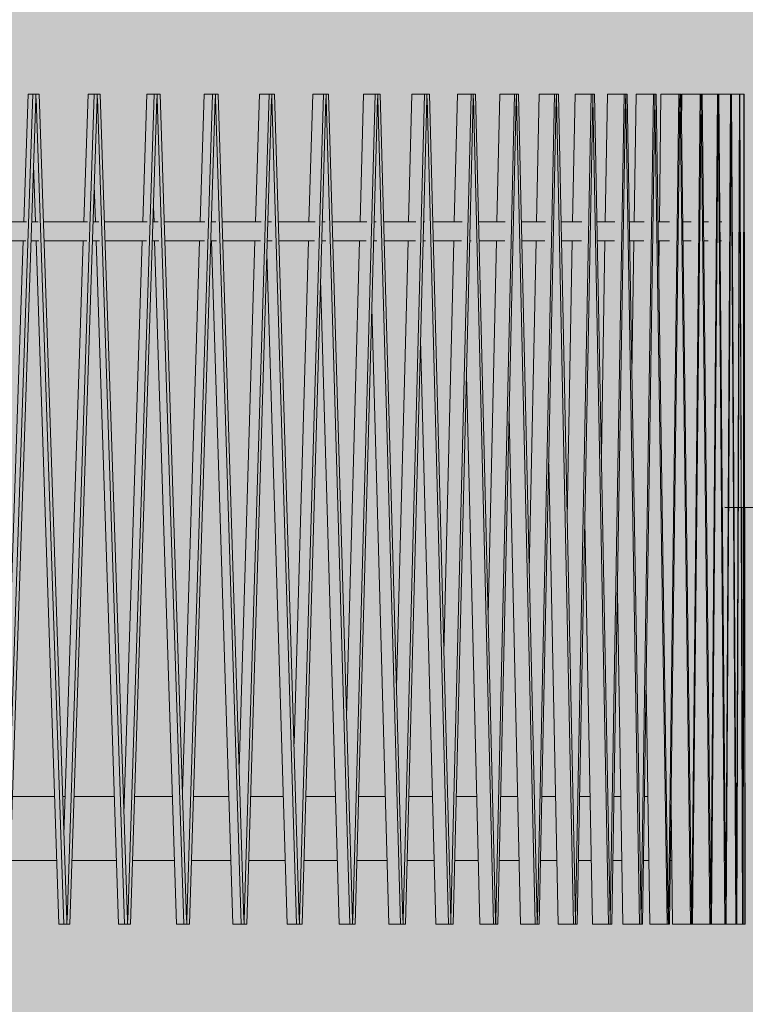
# Model space of a CAD drawing. Units: millimetres. Extents: x -5033312433 to -5033191661, y -4800 to 40519.
# Drawn here: x -5033243700 to -5033242564, y 18100 to 19642 of the extents above; entities that cross this region are included whole.
import ezdxf

# ---------------------------------------------------------------- set-up
doc = ezdxf.new("R2010")
doc.units = ezdxf.units.MM
doc.header["$MEASUREMENT"] = 0
doc.layers.add('2D Drafting - General_Pen_No__105', color=7, linetype='Continuous', lineweight=13, true_color=0xcae6ff)
for name, color, linetype, lineweight in [('Annotation - Label_Pen_No__1', 7, 'Continuous', 13), ('Interior - Stair & Railing_Pen_No__1', 7, 'Continuous', 13), ('Structural - Bearing_Pen_No__1', 7, 'Continuous', 13)]:
    doc.layers.add(name, color=color, linetype=linetype, lineweight=lineweight)
doc.layers.add('Interior - Stair & Railing', color=7, linetype='Continuous')
doc.layers.add('Structural - Bearing', color=7, linetype='Continuous')
doc.dimstyles.new('GENERATED_STYLE__2', dxfattribs={"dimtxt": 0.18, "dimasz": 182.4, "dimexe": 0.18, "dimexo": 0.0625, "dimgap": 0.09, "dimtad": 0, "dimtih": 1, "dimtoh": 1, "dimdec": 4, "dimzin": 0, "dimdsep": 46, "dimcen": 0.09, "dimadec": 0, "dimazin": 0, "dimtfac": 1, "dimtdec": 4, "dimtmove": 0, "dimatfit": 3, "dimldrblk": 'ARROWHEAD_5', "dimfxl": 0, "dimtolj": 1, "dimtzin": 0, "dimarcsym": 0})

# ---------------------------------------------------------------- blocks, each defined once
blk = doc.blocks.new('Section Element_347', base_point=(-5040294756.510036, 0))
at = {"layer": 'Structural - Bearing_Pen_No__1', "color": 7, "linetype": 'Continuous', "lineweight": 13}
for p, q in [((-5033244069.996388, 18425), (-5033244032.074899, 18425)), ((-5033244027.088527, 18425), (-5033244015.037059, 18425)), ((-5033244008.537939, 18425), (-5033243934.030486, 18425)), ((-5033243927.531367, 18425), (-5033243917.119731, 18425)), ((-5033243908.631774, 18425), (-5033243890.316934, 18425)), ((-5033243890.316934, 18425), (-5033243836.581441, 18425)), ((-5033243828.093484, 18425), (-5033243819.795813, 18425)), ((-5033243809.357684, 18425), (-5033243771.299062, 18425)), ((-5033243771.299062, 18425), (-5033243740.092697, 18425)), ((-5033243729.65457, 18425), (-5033243723.508662, 18425)), ((-5033243711.167914, 18425), (-5033243654.382817, 18425)), ((-5033243654.382817, 18425), (-5033243645.00381, 18425)), ((-5033243632.663063, 18425), (-5033243628.696918, 18425)), ((-5033243614.509768, 18425), (-5033243551.747957, 18425)), ((-5033243537.560808, 18425), (-5033243535.792493, 18425)), ((-5033243519.823571, 18425), (-5033243460.749967, 18425)), ((-5033243427.540668, 18425), (-5033243372.424378, 18425)), ((-5033243338.081453, 18425), (-5033243324.336599, 18425)), ((-5033243324.336599, 18425), (-5033243287.173562, 18425)), ((-5033243251.853459, 18425), (-5033243223.794898, 18425)), ((-5033243223.794898, 18425), (-5033243205.385878, 18425)), ((-5033243169.249498, 18425), (-5033243129.195172, 18425)), ((-5033243129.195172, 18425), (-5033243127.433908, 18425)), ((-5033243090.645872, 18425), (-5033243053.672767, 18425)), ((-5033243016.400661, 18425), (-5033242984.43847, 18425)), ((-5033242946.852087, 18425), (-5033242920.046415, 18425)), ((-5033242882.316982, 18425), (-5033242860.789942, 18425)), ((-5033242823.089334, 18425), (-5033242822.766383, 18425)), ((-5033242822.766383, 18425), (-5033242806.938993, 18425)), ((-5033242769.438956, 18425), (-5033242766.840327, 18425)), ((-5033242766.840327, 18425), (-5033242758.738887, 18425)), ((-5033242721.610252, 18425), (-5033242720.061456, 18425)), ((-5033242720.061456, 18425), (-5033242716.409198, 18425)), ((-5033244069.996388, 18325), (-5033244028.618277, 18325)), ((-5033244023.63167, 18325), (-5033244018.489668, 18325)), ((-5033244011.990314, 18325), (-5033244010.601606, 18325)), ((-5033244010.601606, 18325), (-5033243930.578512, 18325)), ((-5033243924.07916, 18325), (-5033243920.552382, 18325)), ((-5033243912.064192, 18325), (-5033243890.316934, 18325)), ((-5033243890.316934, 18325), (-5033243833.149423, 18325)), ((-5033243824.661234, 18325), (-5033243823.192866, 18325)), ((-5033243812.754508, 18325), (-5033243771.299062, 18325)), ((-5033243771.299062, 18325), (-5033243736.696269, 18325)), ((-5033243714.51367, 18325), (-5033243654.382817, 18325)), ((-5033243654.382817, 18325), (-5033243641.658443, 18325)), ((-5033243617.789214, 18325), (-5033243548.468893, 18325)), ((-5033243523.021768, 18325), (-5033243457.552142, 18325)), ((-5033243430.643046, 18325), (-5033243430.115047, 18325)), ((-5033243430.115047, 18325), (-5033243369.322362, 18325)), ((-5033243341.07388, 18325), (-5033243324.336599, 18325)), ((-5033243324.336599, 18325), (-5033243284.181484, 18325)), ((-5033243254.722302, 18325), (-5033243223.794898, 18325)), ((-5033243223.794898, 18325), (-5033243202.517369, 18325)), ((-5033243171.981688, 18325), (-5033243129.195172, 18325)), ((-5033243129.195172, 18325), (-5033243124.702037, 18325)), ((-5033243093.228964, 18325), (-5033243051.089976, 18325)), ((-5033243018.822886, 18325), (-5033242982.016526, 18325)), ((-5033242949.102411, 18325), (-5033242917.796353, 18325)), ((-5033242884.385154, 18325), (-5033242858.722012, 18325)), ((-5033242824.965933, 18325), (-5033242822.766383, 18325)), ((-5033242822.766383, 18325), (-5033242805.062613, 18325)), ((-5033242771.115432, 18325), (-5033242766.840327, 18325)), ((-5033242766.840327, 18325), (-5033242757.062606, 18325)), ((-5033242723.078968, 18325), (-5033242720.061456, 18325)), ((-5033242720.061456, 18325), (-5033242714.940654, 18325)), ((-5033242681.075371, 18325), (-5033242678.888642, 18325))]:
    blk.add_line(p, q, dxfattribs=at)
blk = doc.blocks.new('Section Element_351', base_point=(-5040294756.510036, 0))
at = {"layer": 'Interior - Stair & Railing_Pen_No__1', "color": 7, "linetype": 'Continuous', "lineweight": 13}
for p, q in [((-5033244020.070207, 19325), (-5033243983.073947, 19325)), ((-5033243977.466559, 19325), (-5033243964.196202, 19325)), ((-5033243958.601231, 19325), (-5033243898.944953, 19325)), ((-5033243898.944953, 19325), (-5033243884.174806, 19325)), ((-5033243877.740011, 19325), (-5033243865.423965, 19325)), ((-5033243858.983739, 19325), (-5033243838.697511, 19325)), ((-5033243838.697511, 19325), (-5033243786.004111, 19325)), ((-5033243778.786266, 19325), (-5033243767.447803, 19325)), ((-5033243760.224495, 19325), (-5033243719.372279, 19325)), ((-5033243719.372279, 19325), (-5033243689.081405, 19325)), ((-5033243681.056109, 19325), (-5033243670.75728, 19325)), ((-5033243662.773397, 19325), (-5033243660.49796, 19325)), ((-5033243660.49796, 19325), (-5033243602.283344, 19325)), ((-5033243602.283344, 19325), (-5033243593.70868, 19325)), ((-5033243584.994751, 19325), (-5033243575.82642, 19325)), ((-5033243567.074385, 19325), (-5033243544.827698, 19325)), ((-5033243544.827698, 19325), (-5033243500.461611, 19325)), ((-5033243491.039798, 19325), (-5033243488.228993, 19325)), ((-5033243488.228993, 19325), (-5033243482.933508, 19325)), ((-5033243473.563414, 19325), (-5033243432.58374, 19325)), ((-5033243432.58374, 19325), (-5033243409.730103, 19325)), ((-5033243399.619263, 19325), (-5033243392.737736, 19325)), ((-5033243382.666474, 19325), (-5033243377.986823, 19325)), ((-5033243377.986823, 19325), (-5033243324.531341, 19325)), ((-5033243324.531341, 19325), (-5033243321.747159, 19325)), ((-5033243311.149612, 19325), (-5033243305.49298, 19325)), ((-5033243294.797649, 19325), (-5033243272.308442, 19325)), ((-5033243272.308442, 19325), (-5033243237.29136, 19325)), ((-5033243226.033871, 19325), (-5033243221.407177, 19325)), ((-5033243210.357224, 19325), (-5033243171.914341, 19325)), ((-5033243171.914341, 19325), (-5033243156.425853, 19325)), ((-5033243144.659782, 19325), (-5033243141.486825, 19325)), ((-5033243129.729867, 19325), (-5033243123.914328, 19325)), ((-5033243123.914328, 19325), (-5033243079.46833, 19325)), ((-5033243067.398048, 19325), (-5033243065.461677, 19325)), ((-5033243053.282877, 19325), (-5033243032.717478, 19325)), ((-5033243032.717478, 19325), (-5033243007.236129, 19325)), ((-5033242994.600635, 19325), (-5033242993.839443, 19325)), ((-5033242981.36451, 19325), (-5033242948.438388, 19325)), ((-5033242948.438388, 19325), (-5033242939.512135, 19325)), ((-5033242914.302387, 19325), (-5033242909.074515, 19325)), ((-5033242909.074515, 19325), (-5033242876.838038, 19325)), ((-5033242852.402014, 19325), (-5033242836.233614, 19325)), ((-5033242836.233614, 19325), (-5033242819.68709, 19325)), ((-5033242795.945375, 19325), (-5033242771.650056, 19325)), ((-5033242771.650056, 19325), (-5033242767.848364, 19325)), ((-5033242745.189661, 19325), (-5033242742.594663, 19325)), ((-5033242742.594663, 19325), (-5033242722.056661, 19325)), ((-5033242700.366088, 19325), (-5033242691.204289, 19325)), ((-5033242691.204289, 19325), (-5033242682.301039, 19325)), ((-5033242661.678851, 19325), (-5033242649.060038, 19325)), ((-5033242649.060038, 19325), (-5033242648.448593, 19325)), ((-5033242629.30419, 19325), (-5033242621.438553, 19325)), ((-5033242603.389587, 19325), (-5033242600.68827, 19325)), ((-5033244020.070207, 19295), (-5033243984.110412, 19295)), ((-5033243978.502273, 19295), (-5033243963.159929, 19295)), ((-5033243957.565568, 19295), (-5033243898.944953, 19295)), ((-5033243898.944953, 19295), (-5033243885.204303, 19295)), ((-5033243878.769737, 19295), (-5033243864.394658, 19295)), ((-5033243857.954063, 19295), (-5033243838.697511, 19295)), ((-5033243838.697511, 19295), (-5033243787.027815, 19295)), ((-5033243779.805314, 19295), (-5033243778.805911, 19295)), ((-5033243778.805911, 19295), (-5033243766.432248, 19295)), ((-5033243759.205498, 19295), (-5033243719.372279, 19295)), ((-5033243719.372279, 19295), (-5033243690.087474, 19295)), ((-5033243682.059836, 19295), (-5033243669.751397, 19295)), ((-5033243661.769719, 19295), (-5033243660.49796, 19295)), ((-5033243660.49796, 19295), (-5033243602.283344, 19295)), ((-5033243602.283344, 19295), (-5033243594.690489, 19295)), ((-5033243585.978584, 19295), (-5033243574.844792, 19295)), ((-5033243566.090598, 19295), (-5033243544.827698, 19295)), ((-5033243544.827698, 19295), (-5033243501.428946, 19295)), ((-5033243491.999257, 19295), (-5033243488.228993, 19295)), ((-5033243488.228993, 19295), (-5033243481.982612, 19295)), ((-5033243472.604001, 19295), (-5033243432.58374, 19295)), ((-5033243432.58374, 19295), (-5033243410.663053, 19295)), ((-5033243400.549976, 19295), (-5033243391.804958, 19295)), ((-5033243381.735806, 19295), (-5033243377.986823, 19295)), ((-5033243377.986823, 19295), (-5033243324.531341, 19295)), ((-5033243324.531341, 19295), (-5033243322.63958, 19295)), ((-5033243312.04734, 19295), (-5033243304.600724, 19295)), ((-5033243293.899965, 19295), (-5033243272.308442, 19295)), ((-5033243272.308442, 19295), (-5033243238.161259, 19295)), ((-5033243226.894524, 19295), (-5033243221.407177, 19295)), ((-5033243221.407177, 19295), (-5033243220.600441, 19295)), ((-5033243209.496613, 19295), (-5033243171.914341, 19295)), ((-5033243171.914341, 19295), (-5033243157.246066, 19295)), ((-5033243145.47944, 19295), (-5033243140.666762, 19295)), ((-5033243128.91025, 19295), (-5033243123.914328, 19295)), ((-5033243123.914328, 19295), (-5033243080.261925, 19295)), ((-5033243068.172976, 19295), (-5033243064.696694, 19295)), ((-5033243052.507988, 19295), (-5033243032.717478, 19295)), ((-5033243032.717478, 19295), (-5033243007.971661, 19295)), ((-5033242995.327302, 19295), (-5033242993.104047, 19295)), ((-5033242980.637877, 19295), (-5033242948.438388, 19295)), ((-5033242948.438388, 19295), (-5033242940.184778, 19295)), ((-5033242927.274266, 19295), (-5033242926.588351, 19295)), ((-5033242913.627323, 19295), (-5033242909.074515, 19295)), ((-5033242909.074515, 19295), (-5033242877.477681, 19295)), ((-5033242851.781592, 19295), (-5033242836.233614, 19295)), ((-5033242836.233614, 19295), (-5033242820.257033, 19295)), ((-5033242795.382423, 19295), (-5033242771.650056, 19295)), ((-5033242771.650056, 19295), (-5033242768.344868, 19295)), ((-5033242744.686743, 19295), (-5033242742.594663, 19295)), ((-5033242742.594663, 19295), (-5033242722.515218, 19295)), ((-5033242699.925495, 19295), (-5033242691.204289, 19295)), ((-5033242691.204289, 19295), (-5033242682.681199, 19295)), ((-5033242661.30259, 19295), (-5033242649.060038, 19295)), ((-5033242649.060038, 19295), (-5033242648.747861, 19295)), ((-5033242628.993975, 19295), (-5033242621.696578, 19295)), ((-5033242603.146832, 19295), (-5033242600.862509, 19295))]:
    blk.add_line(p, q, dxfattribs=at)
blk = doc.blocks.new('Section Element_358', base_point=(-5040294756.5, 0))
at = {"layer": 'Interior - Stair & Railing_Pen_No__1', "color": 7, "linetype": 'Continuous', "lineweight": 13}
for p, q in [((-5033243679.2, 19525), (-5033243722.4, 18231.5)), ((-5033243686.7, 19525), (-5033243693.4, 19325)), ((-5033243686.7, 19525), (-5033243679.2, 19525)), ((-5033243674.3, 19525), (-5033243679.2, 19525)), ((-5033243674.3, 19518.1), (-5033243674.3, 19525)), ((-5033243674.3, 19525), (-5033243674.3, 19525)), ((-5033243669.5, 19525), (-5033243674.3, 19525)), ((-5033243626.2, 18231.5), (-5033243669.5, 19525)), ((-5033243717.9, 18225), (-5033243674.6, 19518.1)), ((-5033243674.6, 19518.1), (-5033243674.3, 19518.1)), ((-5033243674.6, 19518.1), (-5033243674.3, 19518.1)), ((-5033243674.3, 19518.1), (-5033243674, 19518.1)), ((-5033243674, 19518.1), (-5033243630.8, 18225)), ((-5033243678.1, 19413.8), (-5033243675.1, 19325)), ((-5033243694.4, 19295), (-5033243726.6, 18333.9)), ((-5033243674.1, 19295), (-5033243638.3, 18225)), ((-5033243723.1, 18231.6), (-5033243722.7, 18231.6)), ((-5033243722.8, 18225), (-5033243722.7, 18225)), ((-5033243722.7, 18231.6), (-5033243722.7, 18225)), ((-5033243722.4, 18231.5), (-5033243722.7, 18231.6)), ((-5033243722.7, 18225), (-5033243717.9, 18225)), ((-5033243638.3, 18225), (-5033243630.8, 18225)), ((-5033243630.8, 18225), (-5033243625.9, 18225)), ((-5033243625.9, 18231.6), (-5033243626.2, 18231.5)), ((-5033243625.9, 18225), (-5033243625.9, 18231.6))]:
    blk.add_line(p, q, dxfattribs=at)
blk = doc.blocks.new('Section Element_359', base_point=(-5040294756.5, 0))
at = {"layer": 'Interior - Stair & Railing_Pen_No__1', "color": 7, "linetype": 'Continuous', "lineweight": 13}
for p, q in [((-5033243583.1, 19525), (-5033243625.6, 18231.5)), ((-5033243592.6, 19525), (-5033243599.2, 19325)), ((-5033243592.6, 19525), (-5033243583.1, 19525)), ((-5033243578.4, 19525), (-5033243583.1, 19525)), ((-5033243578.4, 19518.1), (-5033243578.4, 19525)), ((-5033243578.4, 19525), (-5033243578.4, 19525)), ((-5033243573.6, 19525), (-5033243578.4, 19525)), ((-5033243531.2, 18231.5), (-5033243573.6, 19525)), ((-5033243621.1, 18225), (-5033243578.7, 19518.1)), ((-5033243578.7, 19518.1), (-5033243578.4, 19518.1)), ((-5033243578.7, 19518.1), (-5033243578.4, 19518.1)), ((-5033243578.4, 19518.1), (-5033243578.1, 19518.1)), ((-5033243578.1, 19518.1), (-5033243535.7, 18225)), ((-5033243583.1, 19382), (-5033243581.3, 19325)), ((-5033243600.2, 19295), (-5033243630.7, 18365.1)), ((-5033243580.3, 19295), (-5033243545.2, 18225)), ((-5033243626.2, 18231.6), (-5033243625.8, 18231.6)), ((-5033243625.9, 18225), (-5033243625.8, 18225)), ((-5033243625.8, 18231.6), (-5033243625.8, 18225)), ((-5033243625.6, 18231.5), (-5033243625.8, 18231.6)), ((-5033243625.8, 18225), (-5033243621.1, 18225)), ((-5033243545.2, 18225), (-5033243535.7, 18225)), ((-5033243535.7, 18225), (-5033243531, 18225)), ((-5033243531, 18231.6), (-5033243531.2, 18231.5)), ((-5033243531, 18225), (-5033243531, 18231.6))]:
    blk.add_line(p, q, dxfattribs=at)
blk = doc.blocks.new('Section Element_360', base_point=(-5040294756.5, 0))
at = {"layer": 'Interior - Stair & Railing_Pen_No__1', "color": 7, "linetype": 'Continuous', "lineweight": 13}
for p, q in [((-5033243489.2, 19525), (-5033243530.6, 18231.5)), ((-5033243500.6, 19525), (-5033243507, 19325)), ((-5033243500.6, 19525), (-5033243489.2, 19525)), ((-5033243484.6, 19525), (-5033243489.2, 19525)), ((-5033243484.6, 19518.1), (-5033243484.6, 19525)), ((-5033243484.6, 19525), (-5033243484.6, 19525)), ((-5033243480, 19525), (-5033243484.6, 19525)), ((-5033243438.6, 18231.5), (-5033243480, 19525)), ((-5033243526.2, 18225), (-5033243484.9, 19518.1)), ((-5033243484.9, 19518.1), (-5033243484.6, 19518.1)), ((-5033243484.9, 19518.1), (-5033243484.6, 19518.1)), ((-5033243484.6, 19518.1), (-5033243484.3, 19518.1)), ((-5033243484.3, 19518.1), (-5033243443, 18225)), ((-5033243490.3, 19348.6), (-5033243489.5, 19325)), ((-5033243508, 19295), (-5033243536.7, 18397.7)), ((-5033243488.6, 19295), (-5033243454.4, 18225)), ((-5033243531.2, 18231.6), (-5033243530.8, 18231.6)), ((-5033243531, 18225), (-5033243530.8, 18225)), ((-5033243530.8, 18231.6), (-5033243530.8, 18225)), ((-5033243530.6, 18231.5), (-5033243530.8, 18231.6)), ((-5033243530.8, 18225), (-5033243526.2, 18225)), ((-5033243454.4, 18225), (-5033243443, 18225)), ((-5033243443, 18225), (-5033243438.3, 18225)), ((-5033243438.3, 18231.6), (-5033243438.6, 18231.5)), ((-5033243438.3, 18225), (-5033243438.3, 18231.6))]:
    blk.add_line(p, q, dxfattribs=at)
blk = doc.blocks.new('Section Element_361', base_point=(-5040294756.5, 0))
at = {"layer": 'Interior - Stair & Railing_Pen_No__1', "color": 7, "linetype": 'Continuous', "lineweight": 13}
for p, q in [((-5033243397.9, 19525), (-5033243438, 18231.5)), ((-5033243411.1, 19525), (-5033243417.3, 19325)), ((-5033243411.1, 19525), (-5033243397.9, 19525)), ((-5033243393.4, 19525), (-5033243397.9, 19525)), ((-5033243393.4, 19518.1), (-5033243393.4, 19525)), ((-5033243393.4, 19525), (-5033243393.4, 19525)), ((-5033243388.9, 19525), (-5033243393.4, 19525)), ((-5033243348.7, 18231.5), (-5033243388.9, 19525)), ((-5033243433.7, 18225), (-5033243393.6, 19518.1)), ((-5033243393.6, 19518.1), (-5033243393.4, 19518.1)), ((-5033243393.6, 19518.1), (-5033243393.4, 19518.1)), ((-5033243393.4, 19518.1), (-5033243393.1, 19518.1)), ((-5033243393.1, 19518.1), (-5033243353, 18225)), ((-5033243418.2, 19295), (-5033243445, 18431.9)), ((-5033243399.4, 19295), (-5033243366.2, 18225)), ((-5033243438.6, 18231.6), (-5033243438.2, 18231.6)), ((-5033243438.3, 18225), (-5033243438.2, 18225)), ((-5033243438.2, 18231.6), (-5033243438.2, 18225)), ((-5033243438, 18231.5), (-5033243438.2, 18231.6)), ((-5033243438.2, 18225), (-5033243433.7, 18225)), ((-5033243366.2, 18225), (-5033243353, 18225)), ((-5033243353, 18225), (-5033243348.5, 18225)), ((-5033243348.5, 18231.6), (-5033243348.7, 18231.5)), ((-5033243348.5, 18225), (-5033243348.5, 18231.6))]:
    blk.add_line(p, q, dxfattribs=at)
blk = doc.blocks.new('Section Element_362', base_point=(-5040294756.5, 0))
at = {"layer": 'Interior - Stair & Railing_Pen_No__1', "color": 7, "linetype": 'Continuous', "lineweight": 13}
for p, q in [((-5033243309.4, 19525), (-5033243348.2, 18231.5)), ((-5033243324.5, 19525), (-5033243330.5, 19325)), ((-5033243324.5, 19525), (-5033243309.4, 19525)), ((-5033243305.1, 19525), (-5033243309.4, 19525)), ((-5033243305.1, 19518.1), (-5033243305.1, 19525)), ((-5033243305.1, 19525), (-5033243305.1, 19525)), ((-5033243300.8, 19525), (-5033243305.1, 19525)), ((-5033243262.1, 18231.5), (-5033243300.8, 19525)), ((-5033243344.1, 18225), (-5033243305.4, 19518.1)), ((-5033243305.4, 19518.1), (-5033243305.1, 19518.1)), ((-5033243305.4, 19518.1), (-5033243305.1, 19518.1)), ((-5033243305.1, 19518.1), (-5033243304.9, 19518.1)), ((-5033243304.9, 19518.1), (-5033243266.2, 18225)), ((-5033243331.4, 19295), (-5033243356.1, 18468.3)), ((-5033243312.6, 19275.7), (-5033243281.2, 18225)), ((-5033243348.7, 18231.6), (-5033243348.4, 18231.6)), ((-5033243348.5, 18225), (-5033243348.4, 18225)), ((-5033243348.4, 18231.6), (-5033243348.4, 18225)), ((-5033243348.2, 18231.5), (-5033243348.4, 18231.6)), ((-5033243348.4, 18225), (-5033243344.1, 18225)), ((-5033243281.2, 18225), (-5033243266.2, 18225)), ((-5033243266.2, 18225), (-5033243261.8, 18225)), ((-5033243261.8, 18231.6), (-5033243262.1, 18231.5)), ((-5033243261.8, 18225), (-5033243261.8, 18231.6))]:
    blk.add_line(p, q, dxfattribs=at)
blk = doc.blocks.new('Section Element_363', base_point=(-5040294756.5, 0))
at = {"layer": 'Interior - Stair & Railing_Pen_No__1', "color": 7, "linetype": 'Continuous', "lineweight": 13}
for p, q in [((-5033243224.4, 19525), (-5033243261.5, 18231.5)), ((-5033243241.1, 19525), (-5033243246.9, 19325)), ((-5033243241.1, 19525), (-5033243224.4, 19525)), ((-5033243220.2, 19525), (-5033243224.4, 19525)), ((-5033243220.2, 19518.1), (-5033243220.2, 19525)), ((-5033243220.2, 19525), (-5033243220.2, 19525)), ((-5033243216.1, 19525), (-5033243220.2, 19525)), ((-5033243179, 18231.5), (-5033243216.1, 19525)), ((-5033243257.6, 18225), (-5033243220.5, 19518.1)), ((-5033243220.5, 19518.1), (-5033243220.2, 19518.1)), ((-5033243220.5, 19518.1), (-5033243220.2, 19518.1)), ((-5033243220.3, 19518.1), (-5033243220, 19518.1)), ((-5033243220, 19518.1), (-5033243182.9, 18225)), ((-5033243247.7, 19295), (-5033243270.3, 18507.5)), ((-5033243228.6, 19234.9), (-5033243199.6, 18225)), ((-5033243262.1, 18231.6), (-5033243261.7, 18231.6)), ((-5033243261.8, 18225), (-5033243261.7, 18225)), ((-5033243261.7, 18231.6), (-5033243261.7, 18225)), ((-5033243261.5, 18231.5), (-5033243261.7, 18231.6)), ((-5033243261.7, 18225), (-5033243257.6, 18225)), ((-5033243199.6, 18225), (-5033243182.9, 18225)), ((-5033243182.9, 18225), (-5033243178.8, 18225)), ((-5033243178.8, 18231.6), (-5033243179, 18231.5)), ((-5033243178.8, 18225), (-5033243178.8, 18231.6))]:
    blk.add_line(p, q, dxfattribs=at)
blk = doc.blocks.new('Section Element_364', base_point=(-5040294756.5, 0))
at = {"layer": 'Interior - Stair & Railing_Pen_No__1', "color": 7, "linetype": 'Continuous', "lineweight": 13}
for p, q in [((-5033243143.1, 19525), (-5033243178.4, 18231.5)), ((-5033243161.5, 19525), (-5033243167, 19325)), ((-5033243161.5, 19525), (-5033243143.1, 19525)), ((-5033243139.1, 19525), (-5033243143.1, 19525)), ((-5033243139.1, 19518.1), (-5033243139.1, 19525)), ((-5033243139.1, 19525), (-5033243139.1, 19525)), ((-5033243135.2, 19525), (-5033243139.1, 19525)), ((-5033243099.9, 18231.5), (-5033243135.2, 19525)), ((-5033243174.7, 18225), (-5033243139.4, 19518.1)), ((-5033243139.4, 19518.1), (-5033243139.1, 19518.1)), ((-5033243139.4, 19518.1), (-5033243139.1, 19518.1)), ((-5033243139.2, 19518.1), (-5033243138.9, 19518.1)), ((-5033243138.9, 19518.1), (-5033243103.6, 18225)), ((-5033243167.8, 19295), (-5033243188.1, 18550)), ((-5033243148.3, 19190.3), (-5033243122, 18225)), ((-5033243179, 18231.6), (-5033243178.7, 18231.6)), ((-5033243178.8, 18225), (-5033243178.7, 18225)), ((-5033243178.7, 18231.6), (-5033243178.7, 18225)), ((-5033243178.4, 18231.5), (-5033243178.7, 18231.6)), ((-5033243178.7, 18225), (-5033243174.7, 18225)), ((-5033243122, 18225), (-5033243103.6, 18225)), ((-5033243103.6, 18225), (-5033243099.6, 18225)), ((-5033243099.6, 18231.6), (-5033243099.9, 18231.5)), ((-5033243099.6, 18225), (-5033243099.6, 18231.6))]:
    blk.add_line(p, q, dxfattribs=at)
blk = doc.blocks.new('Section Element_365', base_point=(-5040294756.5, 0))
at = {"layer": 'Interior - Stair & Railing_Pen_No__1', "color": 7, "linetype": 'Continuous', "lineweight": 13}
for p, q in [((-5033243065.9, 19525), (-5033243099.3, 18231.5)), ((-5033243085.9, 19525), (-5033243091, 19325)), ((-5033243085.9, 19525), (-5033243065.9, 19525)), ((-5033243062.2, 19525), (-5033243065.9, 19525)), ((-5033243062.2, 19518.1), (-5033243062.2, 19525)), ((-5033243062.2, 19525), (-5033243062.2, 19525)), ((-5033243058.4, 19525), (-5033243062.2, 19525)), ((-5033243025, 18231.5), (-5033243058.4, 19525)), ((-5033243095.8, 18225), (-5033243062.4, 19518.1)), ((-5033243062.4, 19518.1), (-5033243062.2, 19518.1)), ((-5033243062.4, 19518.1), (-5033243062.2, 19518.1)), ((-5033243062.2, 19518.1), (-5033243062, 19518.1)), ((-5033243062, 19518.1), (-5033243028.6, 18225)), ((-5033243091.8, 19295), (-5033243109.8, 18597)), ((-5033243072.2, 19140.7), (-5033243048.5, 18225)), ((-5033243099.9, 18231.6), (-5033243099.6, 18231.6)), ((-5033243099.6, 18231.6), (-5033243099.6, 18225)), ((-5033243099.3, 18231.5), (-5033243099.6, 18231.6)), ((-5033243099.6, 18225), (-5033243099.6, 18225)), ((-5033243099.6, 18225), (-5033243095.8, 18225)), ((-5033243048.5, 18225), (-5033243028.6, 18225)), ((-5033243028.6, 18225), (-5033243024.8, 18225)), ((-5033243024.8, 18231.6), (-5033243025, 18231.5)), ((-5033243024.8, 18225), (-5033243024.8, 18231.6))]:
    blk.add_line(p, q, dxfattribs=at)
blk = doc.blocks.new('Section Element_366', base_point=(-5040294756.5, 0))
at = {"layer": 'Interior - Stair & Railing_Pen_No__1', "color": 7, "linetype": 'Continuous', "lineweight": 13}
for p, q in [((-5033242993.2, 19525), (-5033243024.6, 18231.5)), ((-5033243014.6, 19525), (-5033243019.5, 19325)), ((-5033243014.6, 19525), (-5033242993.2, 19525)), ((-5033242989.7, 19525), (-5033242993.2, 19525)), ((-5033242989.7, 19518.1), (-5033242989.7, 19525)), ((-5033242989.7, 19525), (-5033242989.7, 19525)), ((-5033242986.2, 19525), (-5033242989.7, 19525)), ((-5033242954.9, 18231.5), (-5033242986.2, 19525)), ((-5033243021.2, 18225), (-5033242989.9, 19518.1)), ((-5033242989.9, 19518.1), (-5033242989.7, 19518.1)), ((-5033242989.9, 19518.1), (-5033242989.7, 19518.1)), ((-5033242989.7, 19518.1), (-5033242989.5, 19518.1)), ((-5033242989.5, 19518.1), (-5033242958.2, 18225)), ((-5033243020.2, 19295), (-5033243035.8, 18649.5)), ((-5033243000.4, 19084.8), (-5033242979.6, 18225)), ((-5033243025, 18231.6), (-5033243024.8, 18231.6)), ((-5033243024.8, 18231.6), (-5033243024.8, 18225)), ((-5033243024.6, 18231.5), (-5033243024.8, 18231.6)), ((-5033243024.8, 18225), (-5033243024.8, 18225)), ((-5033243024.8, 18225), (-5033243021.2, 18225)), ((-5033242979.6, 18225), (-5033242958.2, 18225)), ((-5033242958.2, 18225), (-5033242954.7, 18225)), ((-5033242954.7, 18231.6), (-5033242954.9, 18231.5)), ((-5033242954.7, 18225), (-5033242954.7, 18231.6))]:
    blk.add_line(p, q, dxfattribs=at)
blk = doc.blocks.new('Section Element_367', base_point=(-5040294756.5, 0))
at = {"layer": 'Interior - Stair & Railing_Pen_No__1', "color": 7, "linetype": 'Continuous', "lineweight": 13}
for p, q in [((-5033242925.3, 19525), (-5033242954.4, 18231.5)), ((-5033242948.1, 19525), (-5033242952.6, 19325)), ((-5033242948.1, 19525), (-5033242925.3, 19525)), ((-5033242922.1, 19525), (-5033242925.3, 19525)), ((-5033242922.1, 19518.1), (-5033242922.1, 19525)), ((-5033242922.1, 19525), (-5033242922.1, 19525)), ((-5033242918.8, 19525), (-5033242922.1, 19525)), ((-5033242889.7, 18231.5), (-5033242918.8, 19525)), ((-5033242951.4, 18225), (-5033242922.3, 19518.1)), ((-5033242922.3, 19518.1), (-5033242922.1, 19518.1)), ((-5033242922.3, 19518.1), (-5033242922.1, 19518.1)), ((-5033242922.1, 19518.1), (-5033242921.9, 19518.1)), ((-5033242921.9, 19518.1), (-5033242892.8, 18225)), ((-5033242953.3, 19295), (-5033242966.5, 18709.3)), ((-5033242933.4, 19020.6), (-5033242915.5, 18225)), ((-5033242954.9, 18231.6), (-5033242954.6, 18231.6)), ((-5033242954.7, 18225), (-5033242954.6, 18225)), ((-5033242954.6, 18231.6), (-5033242954.6, 18225)), ((-5033242954.4, 18231.5), (-5033242954.6, 18231.6)), ((-5033242954.6, 18225), (-5033242951.4, 18225)), ((-5033242915.5, 18225), (-5033242892.8, 18225)), ((-5033242892.8, 18225), (-5033242889.5, 18225)), ((-5033242889.5, 18231.6), (-5033242889.7, 18231.5)), ((-5033242889.5, 18225), (-5033242889.5, 18231.6))]:
    blk.add_line(p, q, dxfattribs=at)
blk = doc.blocks.new('Section Element_368', base_point=(-5040294756.5, 0))
at = {"layer": 'Interior - Stair & Railing_Pen_No__1', "color": 7, "linetype": 'Continuous', "lineweight": 13}
for p, q in [((-5033242886.6, 19525), (-5033242890.7, 19325)), ((-5033242862.5, 19525), (-5033242889.3, 18231.5)), ((-5033242886.6, 19525), (-5033242862.5, 19525)), ((-5033242859.5, 19525), (-5033242862.5, 19525)), ((-5033242859.5, 19518.1), (-5033242859.5, 19525)), ((-5033242859.5, 19525), (-5033242859.5, 19525)), ((-5033242856.5, 19525), (-5033242859.5, 19525)), ((-5033242829.8, 18231.5), (-5033242856.5, 19525)), ((-5033242886.5, 18225), (-5033242859.7, 19518.1)), ((-5033242859.7, 19518.1), (-5033242859.5, 19518.1)), ((-5033242859.7, 19518.1), (-5033242859.5, 19518.1)), ((-5033242859.5, 19518.1), (-5033242859.4, 19518.1)), ((-5033242859.4, 19518.1), (-5033242832.6, 18225)), ((-5033242891.3, 19295), (-5033242902, 18778.5)), ((-5033242871.6, 18945.5), (-5033242856.7, 18225)), ((-5033242889.7, 18231.6), (-5033242889.4, 18231.6)), ((-5033242889.5, 18225), (-5033242889.4, 18225)), ((-5033242889.4, 18231.6), (-5033242889.4, 18225)), ((-5033242889.3, 18231.5), (-5033242889.4, 18231.6)), ((-5033242889.4, 18225), (-5033242886.5, 18225)), ((-5033242856.7, 18225), (-5033242832.6, 18225)), ((-5033242832.6, 18225), (-5033242829.6, 18225)), ((-5033242829.6, 18231.6), (-5033242829.8, 18231.5)), ((-5033242829.6, 18225), (-5033242829.6, 18231.6))]:
    blk.add_line(p, q, dxfattribs=at)
blk = doc.blocks.new('Section Element_369', base_point=(-5040294756.5, 0))
at = {"layer": 'Interior - Stair & Railing_Pen_No__1', "color": 7, "linetype": 'Continuous', "lineweight": 13}
for p, q in [((-5033242830.3, 19525), (-5033242834.1, 19325)), ((-5033242830.3, 19525), (-5033242805.1, 19525)), ((-5033242805.1, 19525), (-5033242829.4, 18231.5)), ((-5033242802.4, 19525), (-5033242805.1, 19525)), ((-5033242802.4, 19518.1), (-5033242802.4, 19525)), ((-5033242802.4, 19525), (-5033242802.4, 19525)), ((-5033242799.7, 19525), (-5033242802.4, 19525)), ((-5033242775.4, 18231.5), (-5033242799.7, 19525)), ((-5033242826.8, 18225), (-5033242802.6, 19518.1)), ((-5033242802.6, 19518.1), (-5033242802.4, 19518.1)), ((-5033242802.6, 19518.1), (-5033242802.4, 19518.1)), ((-5033242802.4, 19518.1), (-5033242802.3, 19518.1)), ((-5033242802.3, 19518.1), (-5033242778, 18225)), ((-5033242834.6, 19295), (-5033242842.8, 18860.6)), ((-5033242815, 18855.3), (-5033242803.2, 18225)), ((-5033242829.8, 18231.6), (-5033242829.6, 18231.6)), ((-5033242829.6, 18231.6), (-5033242829.6, 18225)), ((-5033242829.4, 18231.5), (-5033242829.6, 18231.6)), ((-5033242829.6, 18225), (-5033242829.6, 18225)), ((-5033242829.6, 18225), (-5033242826.8, 18225)), ((-5033242803.2, 18225), (-5033242778, 18225)), ((-5033242778, 18225), (-5033242775.3, 18225)), ((-5033242775.3, 18231.6), (-5033242775.4, 18231.5)), ((-5033242775.3, 18225), (-5033242775.3, 18231.6))]:
    blk.add_line(p, q, dxfattribs=at)
blk = doc.blocks.new('Section Element_370', base_point=(-5040294756.5, 0))
at = {"layer": 'Interior - Stair & Railing_Pen_No__1', "color": 7, "linetype": 'Continuous', "lineweight": 13}
for p, q in [((-5033242779.6, 19525), (-5033242783, 19325)), ((-5033242779.6, 19525), (-5033242753.4, 19525)), ((-5033242753.4, 19525), (-5033242775.1, 18231.5)), ((-5033242751, 19525), (-5033242753.4, 19525)), ((-5033242751, 19518.1), (-5033242751, 19525)), ((-5033242751, 19525), (-5033242751, 19525)), ((-5033242748.5, 19525), (-5033242751, 19525)), ((-5033242726.9, 18231.5), (-5033242748.5, 19525)), ((-5033242772.8, 18225), (-5033242751.1, 19518.1)), ((-5033242751.1, 19518.1), (-5033242751, 19518.1)), ((-5033242751.1, 19518.1), (-5033242751, 19518.1)), ((-5033242751, 19518.1), (-5033242750.8, 19518.1)), ((-5033242750.8, 19518.1), (-5033242729.2, 18225)), ((-5033242783.5, 19295), (-5033242789.1, 18960.3)), ((-5033242764.1, 18744.1), (-5033242755.4, 18225)), ((-5033242775.4, 18231.6), (-5033242775.2, 18231.6)), ((-5033242775.3, 18225), (-5033242775.2, 18225)), ((-5033242775.2, 18231.6), (-5033242775.2, 18225)), ((-5033242775.1, 18231.5), (-5033242775.2, 18231.6)), ((-5033242775.2, 18225), (-5033242772.8, 18225)), ((-5033242755.4, 18225), (-5033242729.2, 18225)), ((-5033242729.2, 18225), (-5033242726.7, 18225)), ((-5033242726.7, 18231.6), (-5033242726.9, 18231.5)), ((-5033242726.7, 18225), (-5033242726.7, 18231.6))]:
    blk.add_line(p, q, dxfattribs=at)
blk = doc.blocks.new('Section Element_371', base_point=(-5040294756.5, 0))
at = {"layer": 'Interior - Stair & Railing_Pen_No__1', "color": 7, "linetype": 'Continuous', "lineweight": 13}
for p, q in [((-5033242734.7, 19525), (-5033242737.7, 19325)), ((-5033242734.7, 19525), (-5033242707.6, 19525)), ((-5033242707.6, 19525), (-5033242726.6, 18231.5)), ((-5033242705.4, 19525), (-5033242707.6, 19525)), ((-5033242705.4, 19518.1), (-5033242705.4, 19525)), ((-5033242705.4, 19525), (-5033242705.4, 19525)), ((-5033242703.3, 19525), (-5033242705.4, 19525)), ((-5033242684.3, 18231.5), (-5033242703.3, 19525)), ((-5033242724.5, 18225), (-5033242705.6, 19518.1)), ((-5033242705.6, 19518.1), (-5033242705.4, 19518.1)), ((-5033242705.6, 19518.1), (-5033242705.4, 19518.1)), ((-5033242705.4, 19518.1), (-5033242705.3, 19518.1)), ((-5033242705.3, 19518.1), (-5033242686.3, 18225)), ((-5033242738.1, 19295), (-5033242741.2, 19085.3)), ((-5033242719, 18602.1), (-5033242713.5, 18225)), ((-5033242726.9, 18231.6), (-5033242726.7, 18231.6)), ((-5033242726.7, 18231.6), (-5033242726.7, 18225)), ((-5033242726.7, 18225), (-5033242726.7, 18225)), ((-5033242726.7, 18225), (-5033242724.5, 18225)), ((-5033242713.5, 18225), (-5033242686.3, 18225)), ((-5033242686.3, 18225), (-5033242684.2, 18225)), ((-5033242684.2, 18225), (-5033242684.2, 18231.6))]:
    blk.add_line(p, q, dxfattribs=at)
blk = doc.blocks.new('Section Element_372', base_point=(-5040294756.5, 0))
at = {"layer": 'Interior - Stair & Railing_Pen_No__1', "color": 7, "linetype": 'Continuous', "lineweight": 13}
for p, q in [((-5033242695.8, 19525), (-5033242698.3, 19325)), ((-5033242695.8, 19525), (-5033242667.8, 19525)), ((-5033242667.8, 19525), (-5033242684, 18231.5)), ((-5033242666, 19525), (-5033242667.8, 19525)), ((-5033242666, 19518.1), (-5033242666, 19525)), ((-5033242666, 19525), (-5033242666, 19525)), ((-5033242664.2, 19525), (-5033242666, 19525)), ((-5033242648, 18231.5), (-5033242664.2, 19525)), ((-5033242682.3, 18225), (-5033242666.1, 19518.1)), ((-5033242665.9, 19518.1), (-5033242649.7, 18225)), ((-5033242698.7, 19295), (-5033242699.2, 19248.5)), ((-5033242680, 18412.2), (-5033242677.6, 18225)), ((-5033242684.1, 18231.6), (-5033242684.1, 18225)), ((-5033242684.1, 18225), (-5033242682.3, 18225)), ((-5033242677.6, 18225), (-5033242649.7, 18225)), ((-5033242649.7, 18225), (-5033242647.9, 18225)), ((-5033242647.9, 18225), (-5033242647.9, 18231.6))]:
    blk.add_line(p, q, dxfattribs=at)
blk = doc.blocks.new('Section Element_373', base_point=(-5040294756.5, 0))
at = {"layer": 'Interior - Stair & Railing_Pen_No__1', "color": 7, "linetype": 'Continuous', "lineweight": 13}
for p, q in [((-5033242663, 19525), (-5033242663.5, 19472.8)), ((-5033242663, 19525), (-5033242634.4, 19525)), ((-5033242634.4, 19525), (-5033242647.7, 18231.5)), ((-5033242632.9, 19525), (-5033242634.4, 19525)), ((-5033242632.9, 19518.1), (-5033242632.9, 19525)), ((-5033242632.9, 19525), (-5033242632.9, 19525)), ((-5033242631.4, 19525), (-5033242632.9, 19525)), ((-5033242618, 18231.5), (-5033242631.4, 19525)), ((-5033242646.3, 18225), (-5033242633, 19518.1)), ((-5033242632.8, 19518.1), (-5033242619.4, 18225)), ((-5033242647.9, 18225), (-5033242647.8, 18225)), ((-5033242647.8, 18231.6), (-5033242647.8, 18225)), ((-5033242647.8, 18225), (-5033242646.3, 18225)), ((-5033242646.3, 18225), (-5033242619.4, 18225)), ((-5033242619.4, 18225), (-5033242617.9, 18225)), ((-5033242617.9, 18225), (-5033242617.9, 18231.6))]:
    blk.add_line(p, q, dxfattribs=at)
blk = doc.blocks.new('Section Element_374', base_point=(-5040294756.5, 0))
at = {"layer": 'Interior - Stair & Railing_Pen_No__1', "color": 7, "linetype": 'Continuous', "lineweight": 13}
for p, q in [((-5033242631.4, 19525), (-5033242607.4, 19525)), ((-5033242607.4, 19525), (-5033242617.8, 18231.5)), ((-5033242606.2, 19525), (-5033242607.4, 19525)), ((-5033242606.2, 19518.1), (-5033242606.2, 19525)), ((-5033242606.2, 19525), (-5033242606.2, 19525)), ((-5033242605, 19525), (-5033242606.2, 19525)), ((-5033242594.5, 18231.5), (-5033242605, 19525)), ((-5033242616.7, 18225), (-5033242606.2, 19518.1)), ((-5033242606.1, 19518.1), (-5033242595.6, 18225)), ((-5033242617.9, 18231.6), (-5033242617.9, 18225)), ((-5033242617.9, 18225), (-5033242617.9, 18225)), ((-5033242617.9, 18225), (-5033242616.7, 18225)), ((-5033242616.7, 18225), (-5033242595.6, 18225)), ((-5033242595.6, 18225), (-5033242594.5, 18225)), ((-5033242594.5, 18225), (-5033242594.5, 18231.6))]:
    blk.add_line(p, q, dxfattribs=at)
blk = doc.blocks.new('Section Element_375', base_point=(-5040294756.5, 0))
at = {"layer": 'Interior - Stair & Railing_Pen_No__1', "color": 7, "linetype": 'Continuous', "lineweight": 13}
for p, q in [((-5033242605, 19525), (-5033242586.9, 19525)), ((-5033242586.9, 19525), (-5033242594.4, 18231.5)), ((-5033242586.1, 19525), (-5033242586.9, 19525)), ((-5033242586.1, 19518.1), (-5033242586.1, 19525)), ((-5033242586.1, 19525), (-5033242586.1, 19525)), ((-5033242585.2, 19525), (-5033242586.1, 19525)), ((-5033242577.7, 18231.5), (-5033242585.2, 19525)), ((-5033242593.6, 18225), (-5033242586.1, 19518.1)), ((-5033242586, 19518.1), (-5033242578.5, 18225)), ((-5033242594.5, 18231.6), (-5033242594.5, 18225)), ((-5033242594.5, 18225), (-5033242594.5, 18225)), ((-5033242594.5, 18225), (-5033242593.6, 18225)), ((-5033242593.6, 18225), (-5033242578.5, 18225)), ((-5033242578.5, 18225), (-5033242577.7, 18225)), ((-5033242577.7, 18225), (-5033242577.7, 18231.6))]:
    blk.add_line(p, q, dxfattribs=at)
blk = doc.blocks.new('Section Element_376', base_point=(-5040294756.5, 0))
at = {"layer": 'Interior - Stair & Railing_Pen_No__1', "color": 7, "linetype": 'Continuous', "lineweight": 13}
for p, q in [((-5033242585.2, 19525), (-5033242573.1, 19525)), ((-5033242573.1, 19525), (-5033242577.6, 18231.5)), ((-5033242572.6, 19525), (-5033242573.1, 19525)), ((-5033242572.6, 19518.1), (-5033242572.6, 19525)), ((-5033242572.6, 19525), (-5033242572.6, 19525)), ((-5033242572.1, 19525), (-5033242572.6, 19525)), ((-5033242567.6, 18231.5), (-5033242572.1, 19525)), ((-5033242577.1, 18225), (-5033242572.6, 19518.1)), ((-5033242572.6, 19518.1), (-5033242568, 18225)), ((-5033242577.6, 18231.6), (-5033242577.6, 18225)), ((-5033242577.6, 18225), (-5033242577.1, 18225)), ((-5033242577.1, 18225), (-5033242568, 18225)), ((-5033242568, 18225), (-5033242567.5, 18225)), ((-5033242567.5, 18225), (-5033242567.5, 18231.6))]:
    blk.add_line(p, q, dxfattribs=at)
blk = doc.blocks.new('Section Element_377', base_point=(-5040294756.5, 0))
at = {"layer": 'Interior - Stair & Railing_Pen_No__1', "color": 7, "linetype": 'Continuous', "lineweight": 13}
for p, q in [((-5033242572.1, 19525), (-5033242566, 19525)), ((-5033242566, 19525), (-5033242567.5, 18231.5)), ((-5033242565.8, 19525), (-5033242566, 19525)), ((-5033242565.8, 19518.1), (-5033242565.8, 19525)), ((-5033242565.8, 19525), (-5033242565.8, 19525)), ((-5033242565.7, 19525), (-5033242565.8, 19525)), ((-5033242564.2, 18231.5), (-5033242565.7, 19525)), ((-5033242567.4, 18225), (-5033242565.8, 19518.1)), ((-5033242565.8, 19518.1), (-5033242564.3, 18225)), ((-5033242567.5, 18225), (-5033242567.4, 18225)), ((-5033242567.4, 18225), (-5033242564.3, 18225)), ((-5033242564.3, 18225), (-5033242564.2, 18225)), ((-5033242564.2, 18225), (-5033242564.2, 18231.6))]:
    blk.add_line(p, q, dxfattribs=at)
blk = doc.blocks.new('ARROWHEAD_5')
at = {"linetype": 'Continuous', "lineweight": 0}
blk.add_hatch(color=0, dxfattribs=at).paths.add_polyline_path([(-1, 0.2679), (0, 0), (-1, -0.2679)])
at = {"color": 0, "linetype": 'Continuous', "lineweight": 0}
blk.add_line((0, 0), (-1, 0), dxfattribs=at)

msp = doc.modelspace()

# ---------------------------------------------------------------- hatches: boundary and pattern name
at = {"layer": '2D Drafting - General_Pen_No__105', "linetype": 'Continuous', "lineweight": 13, "true_color": 0xcae6ff}
msp.add_hatch(color=254, dxfattribs=at).paths.add_polyline_path([(-5033266490.1, -1662), (-5033191802.5, -1662), (-5033191802.5, 40518.7), (-5033266490.1, 40518.7)])

# ---------------------------------------------------------------- block references
at = {"layer": 'Interior - Stair & Railing', "lineweight": 0}
for name in ['Section Element_358', 'Section Element_359', 'Section Element_360', 'Section Element_361', 'Section Element_362', 'Section Element_363', 'Section Element_364', 'Section Element_365', 'Section Element_366', 'Section Element_367', 'Section Element_368', 'Section Element_369', 'Section Element_370', 'Section Element_371', 'Section Element_372', 'Section Element_373', 'Section Element_374', 'Section Element_375', 'Section Element_376', 'Section Element_377', 'Section Element_351']:
    msp.add_blockref(name, (-5040294756.5, 0), dxfattribs=at)
at = {"layer": 'Structural - Bearing', "lineweight": 0}
msp.add_blockref('Section Element_347', (-5040294756.5, 0), dxfattribs=at)

# ---------------------------------------------------------------- leaders
at = {"layer": 'Annotation - Label_Pen_No__1', "color": 7, "linetype": 'Continuous', "lineweight": 13, "annotation_type": 0, "has_hookline": 1, "hookline_direction": 0, "text_width": 4029.2}
msp.add_leader([(-5033242595.9, 18878.3), (-5033241047.6, 18860.9)], dimstyle='GENERATED_STYLE__2', dxfattribs=at)

doc.saveas('drawing.dxf')
